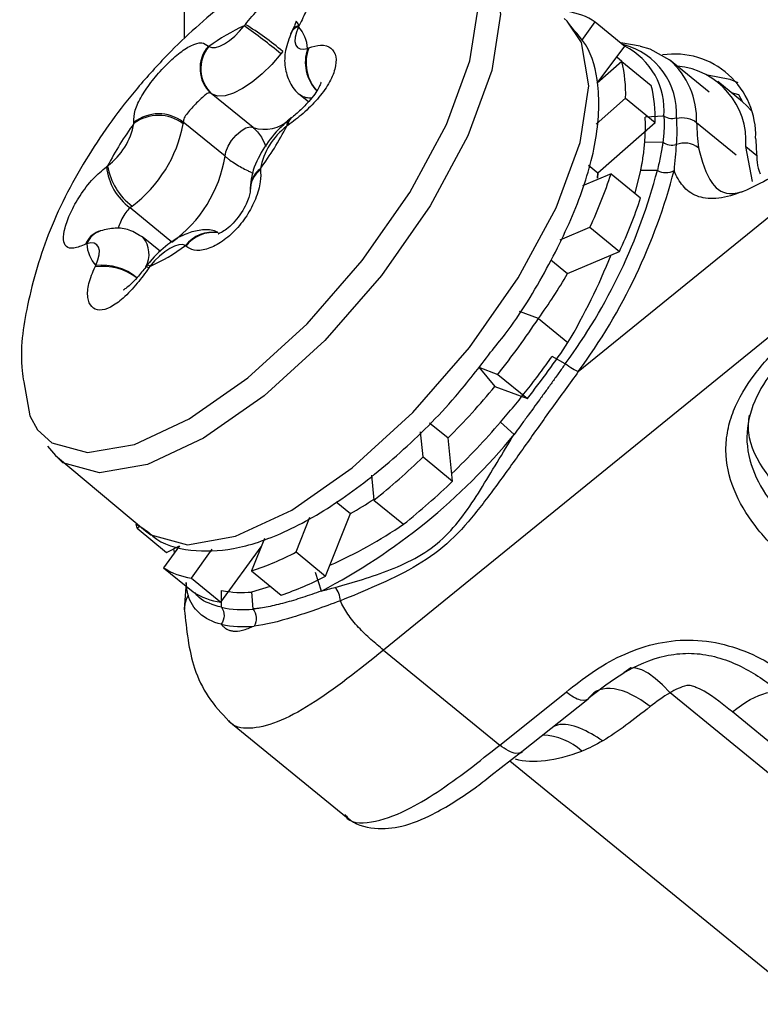
# Model space of a CAD drawing. Units: millimetres. Extents: x 17 to 410, y 7 to 290.
# Drawn here: x 323 to 328, y 202 to 209 of the extents above; entities that cross this region are included whole.
import ezdxf

# ---------------------------------------------------------------- set-up
doc = ezdxf.new("R2010")
doc.units = ezdxf.units.MM

msp = doc.modelspace()

# ---------------------------------------------------------------- linework, layer by layer
at = {"color": 7, "linetype": 'Continuous', "lineweight": 25}
for p, q in [((324.2093, 237.3811), (324.2093, 209.0164)), ((327.0376, 206.6256), (339.5373, 216.7876)), ((339.8931, 216.2121), (325.6395, 204.6243)), ((324.64, 209.1082), (324.6474, 209.1183)), ((325.0339, 209.1111), (325.0287, 209.101)), ((326.957, 209.1404), (326.9349, 209.1598)), ((327.0629, 209.0024), (327.1595, 209.1355)), ((327.1595, 209.1355), (327.3716, 208.9623)), ((324.9842, 209.0736), (324.9722, 209.0471)), ((327.482, 208.9623), (327.3426, 208.986)), ((324.3823, 208.9624), (324.3859, 208.9588)), ((324.9155, 208.9242), (324.9022, 208.9072)), ((324.9155, 208.9242), (324.9155, 208.9242)), ((324.9155, 208.9242), (324.9155, 208.9242)), ((325.0941, 208.9457), (325.1022, 208.9491)), ((327.1729, 208.6973), (327.3716, 208.9623)), ((327.3493, 208.8525), (327.1729, 208.6973)), ((327.3493, 208.8525), (327.3136, 208.8823)), ((327.3493, 208.8525), (327.5614, 208.6793)), ((327.9769, 208.6318), (327.6926, 208.8639)), ((328.2156, 208.5632), (328.0389, 208.7076)), ((324.7025, 208.377), (324.402, 208.6224)), ((324.4093, 208.6174), (324.402, 208.6224)), ((325.0417, 208.6125), (325.102, 208.5632)), ((327.1649, 208.4006), (327.3769, 208.5874)), ((327.3769, 208.5874), (327.5891, 208.4141)), ((323.8473, 208.4065), (323.8467, 208.4131)), ((324.2009, 208.4161), (324.2009, 208.4037)), ((324.5014, 208.1707), (324.2009, 208.4161)), ((324.9762, 208.4461), (324.9581, 208.4316)), ((327.1775, 208.0517), (327.5891, 208.4141)), ((327.6521, 208.4585), (327.5176, 208.4508)), ((327.8866, 208.414), (328.1709, 208.1818)), ((324.9531, 208.3928), (324.9442, 208.3863)), ((327.6448, 208.2723), (327.5143, 208.2689)), ((328.2888, 207.9905), (328.2401, 208.2409)), ((328.2401, 208.2409), (328.318, 208.1772)), ((323.6498, 208.0952), (323.6586, 208.1017)), ((324.7555, 208.0816), (324.7563, 208.0749)), ((327.1105, 208.1064), (327.1775, 208.0517)), ((327.6055, 208.0697), (327.4855, 208.07)), ((327.2731, 208.0458), (327.0676, 207.9581)), ((327.2731, 208.0458), (327.4852, 207.8726)), ((324.6824, 207.943), (324.683, 207.9219)), ((323.8348, 207.8126), (323.8196, 207.8005)), ((324.1201, 207.5551), (323.8196, 207.8005)), ((326.9074, 207.5699), (327.1208, 207.661)), ((327.1208, 207.661), (327.3329, 207.4878)), ((324.0378, 207.4863), (323.9139, 207.5875)), ((323.5087, 207.5423), (323.5007, 207.5389)), ((324.2207, 207.5256), (324.217, 207.5293)), ((326.9604, 207.3288), (327.3329, 207.4878)), ((326.8399, 207.4271), (326.9604, 207.3288)), ((323.569, 207.3769), (323.5742, 207.387)), ((323.9434, 207.3904), (323.9333, 207.3771)), ((323.9628, 207.3799), (323.9555, 207.3697)), ((326.7511, 207.006), (326.6155, 207.0565)), ((326.7511, 207.006), (326.9633, 206.8328)), ((326.9432, 206.6797), (326.8489, 206.7338)), ((326.3228, 206.6556), (326.4597, 206.6047)), ((326.3228, 206.6556), (326.4381, 206.5184)), ((326.4597, 206.6047), (326.6718, 206.4314)), ((326.4381, 206.5184), (326.6718, 206.4314)), ((325.9695, 206.2574), (326.1032, 206.1482)), ((326.5769, 206.1732), (326.4789, 206.2618)), ((325.9233, 206.0117), (325.9046, 206.1917)), ((326.1355, 205.8385), (326.1032, 206.1482)), ((323.2274, 206.0892), (323.2854, 206.0229)), ((323.2854, 206.0229), (323.9307, 205.4806)), ((325.9233, 206.0117), (326.1355, 205.8385)), ((325.5523, 205.8798), (325.5709, 205.7014)), ((325.3001, 205.6882), (325.4014, 205.6055)), ((325.5709, 205.7014), (325.783, 205.5282)), ((325.0114, 205.3294), (325.1103, 205.5792)), ((325.2236, 205.1561), (325.4014, 205.6055)), ((323.8699, 205.4992), (323.8882, 205.5153)), ((323.8699, 205.4992), (324.082, 205.326)), ((324.1735, 205.3731), (324.0597, 205.2162)), ((324.082, 205.326), (324.1735, 205.3731)), ((324.472, 204.9685), (324.761, 205.3667)), ((324.785, 205.4271), (324.6924, 205.1932)), ((324.1396, 205.3264), (324.1351, 205.3535)), ((324.2598, 205.1418), (324.4098, 205.3484)), ((325.0114, 205.3294), (325.2236, 205.1561)), ((324.0597, 205.2162), (324.2718, 205.043)), ((324.6924, 205.1932), (324.9045, 205.02)), ((325.1932, 205.0484), (325.1504, 205.182)), ((324.2234, 205.1102), (324.2093, 204.9172)), ((324.2598, 205.1418), (324.472, 204.9685)), ((324.6949, 205.0417), (324.8278, 205.0826)), ((324.4759, 204.9317), (324.477, 205.0535)), ((324.7026, 204.9195), (324.6949, 205.0417)), ((325.6395, 204.6243), (326.4741, 203.9428)), ((326.4741, 203.9428), (326.9502, 204.3231)), ((330.6708, 201.8886), (327.6961, 204.3176)), ((326.6332, 203.8951), (327.107, 204.2727)), ((330.5025, 202.2539), (328.1434, 204.1802)), ((324.5299, 204.1148), (325.3744, 203.4255)), ((326.4097, 203.7231), (326.6332, 203.8951)), ((326.5468, 203.8286), (329.4253, 201.4781))]:
    msp.add_line(p, q, dxfattribs=at)
at = {"color": 7, "linetype": 'Continuous', "lineweight": 25, "flags": 128}
for points in [[(325.09, 206.9686), (325.4864, 207.4221), (325.8282, 207.9103), (326.0919, 208.3999), (326.2598, 208.8576), (326.3203, 209.2521), (326.2693, 209.5567), (326.1103, 209.7504), (326.046, 209.7836)], [(326.3025, 209.6762), (326.4273, 209.505), (326.4797, 209.1924), (326.4176, 208.7874), (326.2453, 208.3176), (325.9745, 207.815), (325.6237, 207.3139), (325.2168, 206.8484)], [(323.9307, 205.4806), (323.9691, 205.4529), (324.2321, 205.3812), (324.5769, 205.4417), (324.98, 205.6302), (325.414, 205.9339), (325.8492, 206.332), (326.2561, 206.7975), (326.6069, 207.2986), (326.8777, 207.8012), (327.05, 208.271), (327.1121, 208.676), (327.0597, 208.9886), (326.957, 209.1404)], [(324.3859, 208.9588), (324.407, 208.9517), (324.4335, 208.9528), (324.4644, 208.9621), (324.4984, 208.9791), (324.5343, 209.0032), (324.5708, 209.0336), (324.6065, 209.069), (324.64, 209.1082)], [(325.0287, 209.101), (325.0135, 209.0615), (325.005, 209.0256), (325.0035, 208.9946), (325.0091, 208.9697), (325.0215, 208.9518), (325.0403, 208.9417), (325.0649, 208.9396), (325.0941, 208.9457)], [(324.9022, 208.9072), (324.8372, 208.8313), (324.768, 208.7625), (324.6972, 208.7037), (324.6275, 208.6568), (324.5615, 208.6239), (324.5017, 208.6059), (324.4503, 208.6038), (324.4093, 208.6174)], [(327.482, 208.9623), (327.5502, 208.9423), (327.6926, 208.8639)], [(327.965, 208.7568), (328.1254, 208.7251), (328.1817, 208.7021)], [(327.965, 208.7568), (328.1254, 208.7251), (328.1817, 208.7021)], [(328.1348, 208.6292), (328.1864, 208.6143), (328.2156, 208.5632)], [(328.2786, 208.5007), (328.2481, 208.534), (328.2156, 208.5632)], [(324.5014, 208.1707), (324.5065, 208.2037), (324.523, 208.2429), (324.5489, 208.284), (324.5815, 208.3224), (324.617, 208.3538), (324.6514, 208.3746), (324.6811, 208.3827), (324.7025, 208.377)], [(327.1775, 208.0517), (327.1744, 208.013), (327.1775, 208.0517)], [(327.4435, 207.9067), (327.4472, 207.9193), (327.4855, 208.07)], [(323.5742, 207.387), (323.5894, 207.4265), (323.5979, 207.4625), (323.5994, 207.4935), (323.5938, 207.5184), (323.5814, 207.5362), (323.5625, 207.5464), (323.538, 207.5484), (323.5087, 207.5423)], [(324.217, 207.5293), (324.1958, 207.5363), (324.1694, 207.5352), (324.1385, 207.526), (324.1045, 207.509), (324.0685, 207.4848), (324.032, 207.4545), (323.9964, 207.419), (323.9628, 207.3799)], [(323.9555, 207.3697), (323.9409, 207.3765), (323.9336, 207.3776), (323.9331, 207.3771)], [(323.1559, 206.207), (323.2585, 206.1122), (323.5146, 206.0424), (323.8505, 206.1013), (324.2432, 206.285), (324.666, 206.5808), (325.09, 206.9686)], [(325.2168, 206.8484), (324.7815, 206.4503), (324.3476, 206.1466), (323.9444, 205.9581), (323.5996, 205.8976), (323.3367, 205.9693), (323.2854, 206.0229)], [(323.0567, 206.5501), (323.0995, 206.306), (323.1559, 206.207)], [(323.8699, 205.4992), (323.8626, 205.5289), (323.8882, 205.5153)], [(327.6961, 204.3176), (327.642, 204.3742), (327.5893, 204.4214), (327.539, 204.4579), (327.4925, 204.4829), (327.4508, 204.4958), (327.4149, 204.4963), (327.3636, 204.4604)]]:
    msp.add_lwpolyline(points, dxfattribs=at)
at = {"color": 7, "linetype": 'Continuous', "lineweight": 25}
for centre, radius, start, end in [((326.8953, 208.7317), 0.4825, 56.80546, 82.37766), ((325.1923, 207.878), 1.3485, 114.17695, 126.72867), ((322.0725, 205.4862), 4.4397, 50.4044, 54.66859), ((323.5367, 207.3015), 2.1293, 49.64695, 58.5601), ((325.0484, 209.0402), 0.0724, 101.53501, 152.50454), ((325.0493, 209.0235), 0.0802, 104.86379, 153.45726), ((324.8359, 208.9283), 0.2588, 3.85098, 41.84952), ((327.2353, 208.4802), 0.5078, 355.88094, 75.91437), ((324.5636, 208.8023), 0.2419, 138.56922, 228.07418), ((324.5743, 208.8002), 0.2463, 139.91911, 227.92354), ((325.3798, 208.8473), 0.3021, 160.99222, 223.20317), ((325.3912, 208.8432), 0.3078, 159.86828, 221.19109), ((327.1355, 208.5009), 0.5183, 355.30402, 62.89723), ((327.7273, 208.3218), 0.5837, 357.97654, 98.35595), ((327.7273, 208.3218), 0.5837, 357.97654, 98.35595), ((326.4481, 208.6246), 0.9296, 357.70457, 14.1956), ((327.3114, 208.4328), 0.5755, 358.12527, 48.51416), ((327.6995, 208.2788), 0.5419, 355.9807, 84.84576), ((325.1112, 208.7126), 0.1219, 235.21645, 277.30887), ((326.6602, 208.4514), 0.9296, 357.70457, 14.1956), ((324.0256, 208.19), 0.2861, 52.2288, 128.73066), ((325.8079, 206.9816), 2.4237, 143.99129, 152.47212), ((323.3604, 208.4972), 0.4953, 307.01938, 349.44403), ((323.2564, 208.5797), 0.9607, 307.01938, 349.44403), ((324.0223, 208.1735), 0.2913, 52.18782, 126.90538), ((324.7832, 208.6354), 0.2707, 252.66262, 312.22617), ((325.0031, 208.3922), 0.0591, 132.38858, 185.72239), ((325.0196, 208.3957), 0.0666, 130.73025, 182.51321), ((322.7949, 209.5065), 2.4237, 323.99129, 332.47212), ((325.2424, 207.9908), 0.4953, 127.01938, 169.44403), ((327.7121, 208.372), 0.1204, 235.95996, 283.63352), ((327.7996, 208.1006), 0.1654, 52.60042, 110.94418), ((323.5692, 208.3221), 0.9444, 305.68852, 350.77489), ((324.0743, 208.1435), 0.4272, 186.48244, 233.40526), ((324.1096, 208.1783), 0.4574, 189.63431, 233.08346), ((324.8662, 207.9345), 0.184, 126.96992, 177.36974), ((324.8711, 207.9253), 0.1886, 127.50686, 181.27762), ((323.653, 209.1), 4.0845, 323.66109, 345.38874), ((323.6201, 209.1396), 4.2425, 323.66109, 345.38874), ((327.6658, 208.1787), 0.1246, 241.03971, 298.62151), ((323.9811, 209.1261), 3.4647, 334.98515, 341.83367), ((324.1932, 208.9529), 3.4647, 334.98515, 341.83367), ((323.6497, 207.4814), 0.1597, 111.22568, 158.89993), ((323.6635, 207.4772), 0.1679, 109.13448, 157.17128), ((324.4118, 207.3797), 0.2456, 80.28094, 142.4777), ((324.4201, 207.3726), 0.2514, 82.41543, 142.50823), ((323.7651, 207.4677), 0.191, 331.68784, 38.82691), ((323.767, 207.5597), 0.2588, 183.85098, 221.84952), ((323.4106, 208.6101), 1.3485, 294.17695, 306.72867), ((322.8831, 209.2307), 4.7326, 329.5577, 338.05634), ((323.6222, 206.9702), 0.4101, 53.0008, 97.45507), ((323.6174, 206.9982), 0.3912, 49.97084, 96.33984), ((323.9391, 207.3592), 0.0314, 41.00878, 82.22333), ((323.6963, 209.2156), 3.7702, 324.12105, 329.96848), ((321.7828, 210.3069), 5.9649, 321.6352, 326.40116), ((321.9949, 210.1336), 5.9649, 321.6352, 326.40116), ((322.868, 209.4115), 4.5952, 314.75151, 320.97958), ((322.2292, 209.9203), 5.6075, 314.0764, 319.27481), ((323.1377, 208.9907), 4.446, 297.53658, 320.6746), ((322.4051, 209.6519), 5.0625, 308.70725, 314.02445), ((322.6172, 209.4787), 5.0625, 308.70725, 314.02445), ((324.2284, 207.7264), 2.4236, 298.94668, 303.65998), ((323.9078, 208.2718), 3.3232, 293.89986, 304.35089), ((324.0535, 207.1316), 2.041, 288.2399, 297.99044), ((324.3238, 205.62), 0.4825, 236.80546, 262.37766), ((324.2657, 206.9584), 2.041, 288.2399, 297.99044), ((324.536, 205.4468), 0.4825, 236.80546, 262.37766), ((324.6243, 205.7572), 0.719, 258.17053, 275.62897), ((324.6265, 205.6146), 0.6993, 257.55799, 276.24151), ((324.6314, 205.5194), 0.7265, 257.54911, 276.23555), ((326.7584, 203.5575), 0.4574, 48.35045, 86.86258)]:
    msp.add_arc(centre, radius, start, end, dxfattribs=at)
msp.add_ellipse((327.7226, 205.4505), major_axis=(1.2822, 1.535), ratio=0.412792, start_param=3.333698, end_param=3.773594, dxfattribs=at)
for points, knots in [([(325.7028, 209.7991), (325.6569, 209.7953), (325.4666, 209.7795), (325.1384, 209.659), (324.7113, 209.4364), (324.3598, 209.1676), (324.1565, 208.9675), (324.0902, 208.9024)], [0, 0, 0, 0, 0.073494, 0.305145, 0.561845, 0.857322, 1, 1, 1, 1]), ([(324.6474, 209.1183), (324.6789, 209.1571), (324.7412, 209.2337), (324.8542, 209.3213), (324.9598, 209.3769), (325.0454, 209.3952), (325.0989, 209.3747), (325.1143, 209.3155), (325.0911, 209.2248), (325.0522, 209.1476), (325.0339, 209.1111)], [0, 0, 0, 0, 0.129768, 0.256331, 0.378623, 0.499158, 0.620391, 0.743384, 0.878973, 1, 1, 1, 1]), ([(325.0339, 209.1111), (325.0126, 209.1442), (325.0124, 209.1427), (325.0059, 209.1223), (324.9961, 209.0977), (324.9862, 209.0785), (324.9838, 209.0738)], [0, 0, 0, 0, 0.223982, 0.527481, 0.883596, 1, 1, 1, 1]), ([(326.4083, 206.7631), (326.4436, 206.8065), (326.6001, 206.9987), (326.8218, 207.3682), (327.048, 207.8383), (327.1788, 208.2873), (327.1964, 208.6636), (327.1254, 208.9572), (327.0064, 209.0744), (326.957, 209.1404)], [0, 0, 0, 0, 0.0503453, 0.2229162, 0.3965239, 0.5726793, 0.7536829, 0.9021283, 1, 1, 1, 1]), ([(324.9775, 209.0594), (324.9615, 209.0173), (324.9307, 208.9368), (324.9256, 208.8134), (324.9622, 208.703), (325.0076, 208.6312), (325.043, 208.6126), (325.045, 208.6115)], [0, 0, 0, 0, 0.276206, 0.528802, 0.76043, 0.986296, 1, 1, 1, 1]), ([(323.8467, 208.4131), (323.8474, 208.4411), (323.8488, 208.4963), (323.9, 208.6029), (323.9768, 208.7145), (324.0709, 208.8218), (324.1691, 208.9119), (324.2616, 208.9731), (324.3366, 208.9949), (324.3676, 208.9728), (324.3823, 208.9624)], [0, 0, 0, 0, 0.129768, 0.256331, 0.378623, 0.499158, 0.620391, 0.743384, 0.878973, 1, 1, 1, 1]), ([(325.1022, 208.9491), (325.1318, 208.9588), (325.1946, 208.9792), (325.2663, 208.9546), (325.3028, 208.891), (325.2966, 208.7993), (325.2488, 208.6911), (325.1668, 208.5795), (325.0613, 208.474), (324.9895, 208.4201), (324.9531, 208.3928)], [0, 0, 0, 0, 0.121027, 0.256616, 0.379609, 0.500842, 0.621377, 0.743669, 0.870232, 1, 1, 1, 1]), ([(324.0902, 208.9024), (324.0165, 208.8231), (323.8075, 208.5986), (323.5043, 208.1752), (323.2287, 207.6509), (323.0797, 207.1336), (323.0235, 206.7611), (323.0525, 206.5767), (323.0567, 206.5501)], [0, 0, 0, 0, 0.118979, 0.337051, 0.566188, 0.785391, 0.968955, 1, 1, 1, 1]), ([(325.1905, 208.7028), (325.1906, 208.7035), (325.1908, 208.7062), (325.1876, 208.6915), (325.1732, 208.6603), (325.1458, 208.616), (325.102, 208.561), (325.0419, 208.4994), (324.9991, 208.4647), (324.9762, 208.4461)], [0, 0, 0, 0, 0.042674, 0.164256, 0.281249, 0.423552, 0.58092, 0.775291, 1, 1, 1, 1]), ([(324.402, 208.6224), (324.3967, 208.6245), (324.3853, 208.6291), (324.3619, 208.6148), (324.332, 208.5885), (324.2979, 208.5544), (324.2622, 208.517), (324.2305, 208.4801), (324.2061, 208.4457), (324.2026, 208.4259), (324.2009, 208.4161)], [0, 0, 0, 0, 0.115534, 0.250615, 0.376239, 0.500877, 0.624793, 0.749692, 0.875934, 1, 1, 1, 1]), ([(324.9632, 208.4358), (324.9311, 208.407), (324.8544, 208.3381), (324.7532, 208.1949), (324.6929, 208.0585), (324.685, 207.9714), (324.6824, 207.943)], [0, 0, 0, 0, 0.217632, 0.519948, 0.843503, 1, 1, 1, 1]), ([(327.5143, 208.2689), (327.5155, 208.2848), (327.5178, 208.3165), (327.5194, 208.3627), (327.5195, 208.4011), (327.5187, 208.4303), (327.5179, 208.4446), (327.5176, 208.4508)], [0, 0, 0, 0, 0.250292, 0.500254, 0.750078, 0.892863, 1, 1, 1, 1]), ([(327.6521, 208.4585), (327.6525, 208.451), (327.6532, 208.4361), (327.654, 208.4058), (327.6535, 208.367), (327.6507, 208.3199), (327.6467, 208.288), (327.6448, 208.2723)], [0, 0, 0, 0, 0.125381, 0.250607, 0.500733, 0.753755, 1, 1, 1, 1]), ([(329.0181, 208.4581), (328.8773, 208.343), (328.7365, 208.2294), (328.4573, 208.0356), (328.3216, 207.9564), (328.1349, 207.8866), (328.0775, 207.8724), (327.9735, 207.8641), (327.9268, 207.8706), (327.8488, 207.9019), (327.8162, 207.9266), (327.7625, 207.9894), (327.7416, 208.027), (327.7254, 208.0693)], [0, 0, 0, 0, 0.25, 0.25, 0.5, 0.5, 0.625, 0.625, 0.75, 0.75, 0.875, 0.875, 1, 1, 1, 1]), ([(327.8866, 208.414), (327.8884, 208.3836), (327.8892, 208.3524), (327.8932, 208.291), (327.8963, 208.2606), (327.9001, 208.232)], [0, 0, 0, 0, 0.5, 0.5, 1, 1, 1, 1]), ([(324.7025, 208.377), (324.7073, 208.3728), (324.718, 208.3636), (324.739, 208.341), (324.7691, 208.3014), (324.7848, 208.2644), (324.7941, 208.2422)], [0, 0, 0, 0, 0.122683, 0.272068, 0.56418, 1, 1, 1, 1]), ([(327.4855, 208.07), (327.4873, 208.0788), (327.491, 208.0963), (327.4973, 208.1305), (327.5038, 208.1723), (327.51, 208.2213), (327.5129, 208.253), (327.5143, 208.2689)], [0, 0, 0, 0, 0.125331, 0.250454, 0.500353, 0.750122, 1, 1, 1, 1]), ([(327.6448, 208.2723), (327.6436, 208.2644), (327.6413, 208.2485), (327.6359, 208.2164), (327.6281, 208.1754), (327.6173, 208.1243), (327.6094, 208.088), (327.6055, 208.0697)], [0, 0, 0, 0, 0.123851, 0.247769, 0.496286, 0.746657, 1, 1, 1, 1]), ([(328.3107, 208.3012), (328.3132, 208.2582), (328.3164, 208.2044), (328.3197, 208.1479), (328.3206, 208.1335), (328.3209, 208.1297), (328.3209, 208.1287), (328.3209, 208.1285), (328.3239, 208.0969), (328.3331, 208.0711), (328.3422, 208.0453)], [0, 0, 0, 0, 0.4769, 0.597837, 0.628927, 0.637128, 0.639392, 0.640065, 0.640432, 1, 1, 1, 1]), ([(328.3107, 208.3012), (328.3132, 208.2582), (328.3164, 208.2044), (328.3197, 208.1479), (328.3206, 208.1335), (328.3209, 208.1297), (328.3209, 208.1287), (328.3209, 208.1285), (328.3239, 208.0969), (328.3331, 208.0711), (328.3422, 208.0453)], [0, 0, 0, 0, 0.4769, 0.597837, 0.628927, 0.637128, 0.639392, 0.640065, 0.640432, 1, 1, 1, 1]), ([(327.9001, 208.232), (327.9247, 208.1383), (327.9654, 207.9835), (328.0926, 207.8882), (328.1909, 207.9113), (328.2136, 207.9166)], [0, 0, 0, 0, 0.541398, 0.894436, 1, 1, 1, 1]), ([(324.5014, 208.1707), (324.5063, 208.1667), (324.5174, 208.1579), (324.5424, 208.1393), (324.5921, 208.1057), (324.6445, 208.0773), (324.6867, 208.0568), (324.6985, 208.0523), (324.7025, 208.0508)], [0, 0, 0, 0, 0.083008, 0.184083, 0.381729, 0.800945, 0.931675, 1, 1, 1, 1]), ([(323.5007, 207.5389), (323.4709, 207.5272), (323.4119, 207.5043), (323.3585, 207.5164), (323.3366, 207.5668), (323.3479, 207.6535), (323.3898, 207.7663), (323.4599, 207.8925), (323.5496, 208.012), (323.6177, 208.0686), (323.6498, 208.0952)], [0, 0, 0, 0, 0.129768, 0.256331, 0.378623, 0.499158, 0.620391, 0.743384, 0.878973, 1, 1, 1, 1]), ([(324.7563, 208.0749), (324.7575, 208.0476), (324.7602, 207.9897), (324.7268, 207.8692), (324.6617, 207.7429), (324.5727, 207.631), (324.4693, 207.546), (324.3657, 207.4979), (324.2736, 207.4884), (324.2384, 207.5131), (324.2207, 207.5256)], [0, 0, 0, 0, 0.121027, 0.256616, 0.379609, 0.500842, 0.621377, 0.743669, 0.870232, 1, 1, 1, 1]), ([(324.6825, 207.9211), (324.6824, 207.9206), (324.6825, 207.9211), (324.6802, 207.9019), (324.6701, 207.8657), (324.647, 207.8111), (324.6097, 207.7489), (324.5613, 207.6899), (324.5124, 207.6468), (324.4751, 207.623), (324.4525, 207.6142), (324.4532, 207.6144), (324.4535, 207.6145)], [0, 0, 0, 0, 0.052353, 0.133012, 0.243342, 0.35757, 0.485375, 0.612227, 0.732634, 0.837833, 0.93315, 1, 1, 1, 1]), ([(323.8196, 207.8005), (323.8092, 207.7903), (323.7867, 207.7684), (323.7614, 207.7229), (323.7431, 207.6806), (323.7366, 207.6594), (323.7342, 207.6515)], [0, 0, 0, 0, 0.2561046, 0.5555405, 0.8340125, 1, 1, 1, 1]), ([(323.5919, 207.6302), (323.5898, 207.6294), (323.5853, 207.6276), (323.5866, 207.628), (323.5873, 207.6282)], [0, 0, 0, 0, 0.458861, 1, 1, 1, 1]), ([(323.6085, 207.6358), (323.6091, 207.6361), (323.6004, 207.6337), (323.5923, 207.6299), (323.5905, 207.6291)], [0, 0, 0, 0, 0.787858, 1, 1, 1, 1]), ([(323.9139, 207.5875), (323.8797, 207.6083), (323.819, 207.6476), (323.7091, 207.6602), (323.6429, 207.6441), (323.6085, 207.6358)], [0, 0, 0, 0, 0.343333, 0.658003, 1, 1, 1, 1]), ([(324.4533, 207.6218), (324.4447, 207.6282), (324.3983, 207.6478), (324.3107, 207.6419), (324.2015, 207.6111), (324.0831, 207.5383), (323.9942, 207.4534), (323.9501, 207.3987), (323.9434, 207.3904)], [0, 0, 0, 0, 0.082063, 0.247521, 0.42987, 0.672402, 0.950108, 1, 1, 1, 1]), ([(323.9555, 207.3697), (323.928, 207.3321), (323.8697, 207.2524), (323.773, 207.1496), (323.6785, 207.0811), (323.5985, 207.0587), (323.54, 207.0841), (323.5116, 207.1531), (323.5165, 207.2561), (323.5514, 207.3363), (323.569, 207.3769)], [0, 0, 0, 0, 0.121027, 0.256616, 0.379609, 0.500842, 0.621377, 0.743669, 0.870232, 1, 1, 1, 1]), ([(323.9331, 207.3771), (323.9328, 207.3767), (323.9143, 207.3508), (323.8751, 207.3037), (323.8243, 207.2507), (323.7897, 207.2215), (323.7694, 207.209), (323.7692, 207.2089), (323.7691, 207.2089)], [0, 0, 0, 0, 0.0051839, 0.308429, 0.5548214, 0.7461376, 0.8997357, 1, 1, 1, 1]), ([(328.7557, 205.0836), (328.673, 205.1512), (328.5908, 205.219), (328.4384, 205.3624), (328.3679, 205.4378), (328.2448, 205.6001), (328.1922, 205.6876), (328.1188, 205.8692), (328.0978, 205.9658), (328.0971, 206.1085), (328.1018, 206.156), (328.1206, 206.2507), (328.1349, 206.2978), (328.1888, 206.4342), (328.2399, 206.5204), (328.3633, 206.6844), (328.4347, 206.761), (328.5892, 206.9064), (328.6722, 206.9746), (328.7557, 207.0424)], [0, 0, 0, 0, 0.125, 0.125, 0.25, 0.25, 0.375, 0.375, 0.5, 0.5, 0.5625, 0.5625, 0.625, 0.625, 0.75, 0.75, 0.875, 0.875, 1, 1, 1, 1]), ([(328.8623, 207.0428), (328.7864, 206.9811), (328.7108, 206.9192), (328.5696, 206.7886), (328.5037, 206.72), (328.388, 206.5721), (328.3387, 206.4937), (328.2687, 206.3287), (328.2481, 206.2407), (328.2474, 206.0666), (328.2673, 205.9781), (328.3364, 205.8125), (328.3857, 205.733), (328.5009, 205.5845), (328.5671, 205.5149), (328.7097, 205.3822), (328.7859, 205.3196), (328.8623, 205.2572)], [0, 0, 0, 0, 0.125, 0.125, 0.25, 0.25, 0.375, 0.375, 0.5, 0.5, 0.625, 0.625, 0.75, 0.75, 0.875, 0.875, 1, 1, 1, 1]), ([(323.8882, 205.5153), (323.9348, 205.49), (324.0206, 205.39), (324.2571, 205.3278), (324.5704, 205.3388), (324.9327, 205.4608), (325.3383, 205.6941), (325.7577, 206.0302), (326.1262, 206.3949), (326.3258, 206.6554), (326.4083, 206.7631)], [0, 0, 0, 0, 0.043388, 0.169175, 0.295529, 0.438073, 0.591809, 0.743892, 0.894144, 1, 1, 1, 1]), ([(326.4789, 206.2618), (326.4952, 206.2808), (326.5278, 206.3189), (326.5923, 206.3957), (326.6555, 206.4737), (326.717, 206.5529), (326.7621, 206.6128), (326.8062, 206.6731), (326.8346, 206.7136), (326.8489, 206.7338)], [0, 0, 0, 0, 0.1251082, 0.2500955, 0.4999823, 0.6251575, 0.7502641, 0.8751559, 1, 1, 1, 1]), ([(326.9432, 206.6797), (326.9358, 206.6692), (326.921, 206.648), (326.8911, 206.6058), (326.8531, 206.5528), (326.8072, 206.4891), (326.7458, 206.4042), (326.6838, 206.3192), (326.6224, 206.2352), (326.5918, 206.1935), (326.5769, 206.1732)], [0, 0, 0, 0, 0.062425, 0.125007, 0.250491, 0.376272, 0.501964, 0.75183, 0.879148, 1, 1, 1, 1]), ([(327.0376, 206.6256), (327.0282, 206.6281), (327.0136, 206.6348), (326.9797, 206.6542), (326.9606, 206.6668), (326.9432, 206.6797)], [0, 0, 0, 0, 0.5, 0.5, 1, 1, 1, 1]), ([(327.0376, 206.6256), (327.0071, 206.5819), (326.975, 206.538), (326.9115, 206.4508), (326.8797, 206.407), (326.7849, 206.2751), (326.7224, 206.1866), (326.6001, 206.0141), (326.5398, 205.9294), (326.4188, 205.7635), (326.3582, 205.6818), (326.2324, 205.5265), (326.1668, 205.4532), (326.0194, 205.3227), (325.9368, 205.2659), (325.7657, 205.1686), (325.6772, 205.1265), (325.5014, 205.0482), (325.4137, 205.012), (325.3293, 204.9794)], [0, 0, 0, 0, 0.0625, 0.0625, 0.125, 0.125, 0.25, 0.25, 0.375, 0.375, 0.5, 0.5, 0.625, 0.625, 0.75, 0.75, 0.875, 0.875, 1, 1, 1, 1]), ([(328.4401, 205.8226), (328.4218, 205.8479), (328.3402, 205.9604), (328.2472, 206.1259), (328.2613, 206.2701), (328.2654, 206.3119)], [0, 0, 0, 0, 0.1705594, 0.7593251, 1, 1, 1, 1]), ([(325.2924, 205.0751), (325.4204, 205.1103), (325.5556, 205.1497), (325.7572, 205.2294), (325.824, 205.2596), (325.9522, 205.3336), (326.0112, 205.3764), (326.1705, 205.5238), (326.2547, 205.6478), (326.4157, 205.9048), (326.4936, 206.0384), (326.5769, 206.1732)], [0, 0, 0, 0, 0.25, 0.25, 0.375, 0.375, 0.5, 0.5, 0.75, 0.75, 1, 1, 1, 1]), ([(324.2361, 205.0201), (324.2361, 205.0201), (324.2282, 205.0463), (324.2258, 205.0782), (324.2234, 205.1102)], [0, 0, 0, 0, 0.0001334, 1, 1, 1, 1]), ([(324.2361, 205.0201), (324.2263, 204.9989), (324.2109, 204.9655), (324.2113, 204.93), (324.2114, 204.9171)], [0, 0, 0, 0, 0.636461, 1, 1, 1, 1]), ([(324.4748, 204.81), (324.4121, 204.8248), (324.3582, 204.853), (324.2776, 204.9256), (324.2515, 204.9693), (324.2361, 205.0201)], [0, 0, 0, 0, 0.5, 0.5, 1, 1, 1, 1]), ([(324.4759, 204.9317), (324.4148, 204.9493), (324.336, 204.9721), (324.2947, 205.0259), (324.2855, 205.0379)], [0, 0, 0, 0, 0.775901, 1, 1, 1, 1]), ([(325.1932, 205.0484), (325.1701, 205.0403), (325.124, 205.024), (325.0572, 205.0017), (324.9923, 204.9813), (324.9296, 204.9633), (324.8692, 204.9479), (324.8114, 204.9352), (324.7651, 204.9272), (324.729, 204.9222), (324.7114, 204.9204), (324.7026, 204.9195)], [0, 0, 0, 0, 0.124046, 0.248587, 0.373571, 0.498993, 0.624613, 0.749898, 0.874957, 0.937468, 1, 1, 1, 1]), ([(325.3293, 204.9794), (325.2077, 204.9324), (325.0918, 204.8924), (324.8843, 204.8286), (324.7929, 204.8051), (324.7103, 204.7972)], [0, 0, 0, 0, 0.5, 0.5, 1, 1, 1, 1]), ([(325.6395, 204.6243), (325.6096, 204.6487), (325.5794, 204.6735), (325.5187, 204.7277), (325.4884, 204.7571), (325.4318, 204.8187), (325.4057, 204.8508), (325.3615, 204.9151), (325.3434, 204.9474), (325.3293, 204.9794)], [0, 0, 0, 0, 0.25, 0.25, 0.5, 0.5, 0.75, 0.75, 1, 1, 1, 1]), ([(324.2093, 204.9172), (324.2249, 204.7704), (324.2494, 204.5391), (324.3799, 204.2723), (324.4778, 204.1695), (324.5299, 204.1148)], [0, 0, 0, 0, 0.447985, 0.70586, 1, 1, 1, 1]), ([(324.4759, 204.9317), (324.4879, 204.915), (324.4944, 204.8935), (324.494, 204.8499), (324.4871, 204.8278), (324.4748, 204.81)], [0, 0, 0, 0, 0.5, 0.5, 1, 1, 1, 1]), ([(324.7026, 204.9195), (324.7151, 204.9026), (324.7228, 204.8811), (324.7255, 204.8373), (324.7205, 204.8151), (324.7103, 204.7972)], [0, 0, 0, 0, 0.5, 0.5, 1, 1, 1, 1]), ([(324.4748, 204.81), (324.4808, 204.8031), (324.4921, 204.79), (324.5127, 204.7754), (324.5353, 204.7653), (324.5703, 204.758), (324.6267, 204.7631), (324.6816, 204.7855), (324.7103, 204.7972)], [0, 0, 0, 0, 0.129168, 0.251814, 0.368807, 0.481144, 0.727973, 1, 1, 1, 1]), ([(326.9502, 204.3231), (327.011, 204.3717), (327.0722, 204.4198), (327.2023, 204.5081), (327.2709, 204.5485), (327.4191, 204.6183), (327.4973, 204.6469), (327.6607, 204.6864), (327.7467, 204.6971), (327.9161, 204.6963), (328.0021, 204.6849), (328.1653, 204.6438), (328.2439, 204.6141), (328.3908, 204.5432), (328.4591, 204.502), (328.5887, 204.4122), (328.6498, 204.3631), (328.7102, 204.3137)], [0, 0, 0, 0, 0.125, 0.125, 0.25, 0.25, 0.375, 0.375, 0.5, 0.5, 0.625, 0.625, 0.75, 0.75, 0.875, 0.875, 1, 1, 1, 1]), ([(325.6395, 204.6243), (325.4638, 204.4833), (325.2019, 204.2732), (324.8734, 204.096), (324.6717, 204.051), (324.5613, 204.071), (324.5332, 204.1144), (324.5299, 204.1148)], [0, 0, 0, 0, 0.4085075, 0.6087158, 0.7988044, 0.9888931, 1, 1, 1, 1]), ([(327.3636, 204.4604), (327.4547, 204.5143), (327.5547, 204.5589), (327.7168, 204.5948), (327.7731, 204.6014), (327.884, 204.6012), (327.94, 204.5947), (328.0486, 204.5703), (328.1011, 204.5526), (328.2006, 204.5104), (328.2479, 204.4858), (328.3841, 204.404), (328.4645, 204.3398), (328.5441, 204.2749)], [0, 0, 0, 0, 0.25, 0.25, 0.375, 0.375, 0.5, 0.5, 0.625, 0.625, 0.75, 0.75, 1, 1, 1, 1]), ([(328.1434, 204.1802), (328.0791, 204.2327), (328.0151, 204.2863), (327.9213, 204.3389), (327.902, 204.3486), (327.8712, 204.3608), (327.8607, 204.3645), (327.8388, 204.3701), (327.8273, 204.3715), (327.7938, 204.3652), (327.7733, 204.3568), (327.7335, 204.3388), (327.7145, 204.3285), (327.6961, 204.3176)], [0, 0, 0, 0, 0.5, 0.5, 0.625, 0.625, 0.6875, 0.6875, 0.75, 0.75, 0.875, 0.875, 1, 1, 1, 1]), ([(327.1167, 204.2836), (327.1048, 204.2649), (327.082, 204.2584), (327.0228, 204.2725), (326.9865, 204.2929), (326.9502, 204.3231)], [0, 0, 0, 0, 0.5, 0.5, 1, 1, 1, 1]), ([(327.5546, 204.2186), (327.4647, 204.289), (327.3724, 204.3341), (327.2165, 204.3572), (327.1534, 204.3352), (327.1167, 204.2836)], [0, 0, 0, 0, 0.5, 0.5, 1, 1, 1, 1]), ([(328.1434, 204.1802), (328.2308, 204.2515), (328.3179, 204.3), (328.4604, 204.3336), (328.5153, 204.3188), (328.5441, 204.2749)], [0, 0, 0, 0, 0.5, 0.5, 1, 1, 1, 1]), ([(327.2134, 203.9732), (327.1594, 204.0068), (327.0515, 204.074), (326.9241, 204.1007), (326.8694, 204.0794), (326.8607, 204.076)], [0, 0, 0, 0, 0.456509, 0.913017, 1, 1, 1, 1]), ([(325.3625, 203.4436), (325.3635, 203.4362), (325.3946, 203.3805), (325.5427, 203.3734), (325.8472, 203.4785), (326.1749, 203.704), (326.4, 203.8837), (326.4741, 203.9428)], [0, 0, 0, 0, 0.007357, 0.244311, 0.471628, 0.826127, 1, 1, 1, 1]), ([(326.6332, 203.8951), (326.642, 203.8937), (326.6206, 203.8792), (326.5574, 203.8865), (326.5158, 203.9082), (326.4741, 203.9428)], [0, 0, 0, 0, 0.5, 0.5, 1, 1, 1, 1]), ([(325.3625, 203.4436), (325.3694, 203.4351), (325.4164, 203.377), (325.5753, 203.333), (325.7849, 203.3514), (326.0194, 203.4518), (326.2326, 203.584), (326.3711, 203.6927), (326.4097, 203.7231)], [0, 0, 0, 0, 0.0316, 0.216187, 0.393367, 0.60193, 0.888927, 1, 1, 1, 1])]:
    msp.add_open_spline(points, degree=3, knots=knots, dxfattribs=at)
for points in [[(327.7417, 208.4437), (327.7081, 208.4356), (327.6699, 208.4434), (327.6452, 208.4636)], [(327.7417, 208.4437), (327.7454, 208.3822), (327.7448, 208.3171), (327.7405, 208.255)], [(327.7417, 208.4437), (327.7923, 208.456), (327.8496, 208.4442), (327.8866, 208.414)], [(327.7405, 208.255), (327.7361, 208.1946), (327.7289, 208.135), (327.7254, 208.0693)], [(325.1932, 205.0484), (325.2255, 205.057), (325.2587, 205.0658), (325.2924, 205.0751)], [(325.3293, 204.9794), (325.3277, 205.0139), (325.3129, 205.0522), (325.2924, 205.0751)], [(327.1167, 204.2836), (327.1946, 204.3453), (327.2743, 204.4075), (327.3636, 204.4604)], [(327.6961, 204.3176), (327.6427, 204.2889), (327.5982, 204.2528), (327.5546, 204.2186)], [(327.5546, 204.2186), (327.4334, 204.1235), (327.3237, 204.0386), (327.2134, 203.9732)], [(327.2134, 203.9732), (327.1633, 203.9436), (327.1134, 203.9186), (327.0623, 203.8993)]]:
    msp.add_open_spline(points, degree=3, dxfattribs=at)

doc.saveas('drawing.dxf')
